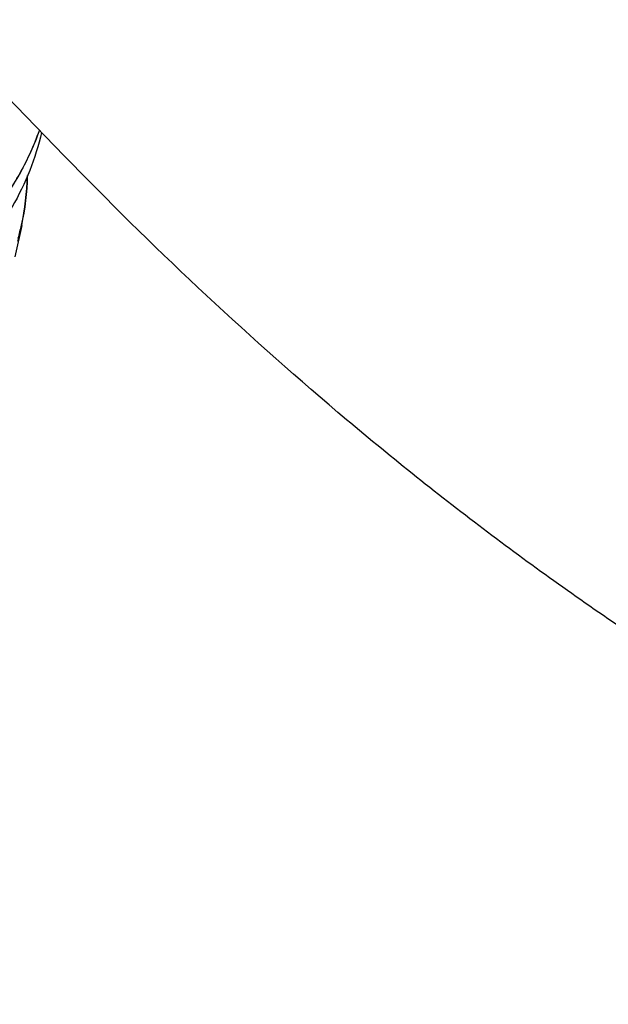
# Paper-space layout 'ST290-390-500-ALU_1_1' of a CAD drawing. Units: millimetres. Extents: x 0 to 420, y 0 to 297.
# Drawn here: x 367 to 370, y 64 to 70 of the extents above; entities that cross this region are included whole.
import ezdxf

# ---------------------------------------------------------------- set-up
doc = ezdxf.new("R2010")
doc.units = ezdxf.units.MM
doc.header["$LTSCALE"] = 23.1
doc.layers.get('0').update_dxf_attribs({"linetype": 'CONTINUOUS'})

psp = doc.layouts.new('ST290-390-500-ALU_1_1')

# ---------------------------------------------------------------- linework, layer by layer
at = {"color": 7, "linetype": 'Continuous'}
psp.add_line((362.5954, 74.0176), (367.1162, 69.3548), dxfattribs=at)
at = {"color": 6, "linetype": 'Continuous'}
psp.add_line((366.8538, 68.9258), (366.812, 68.7306), dxfattribs=at)
at = {"color": 28, "linetype": 'Continuous'}
for centre, radius, start, end in [((365.2029, 69.2842), 1.6874, 347.75111, 358.18516), ((365.2181, 69.2759), 1.6727, 347.91888, 358.52021), ((365.2255, 69.2746), 1.6652, 344.46281, 347.91031), ((365.1933, 69.2863), 1.6973, 344.97093, 347.75283)]:
    psp.add_arc(centre, radius, start, end, dxfattribs=at)
for points, knots in [([(366.9626, 69.5135), (366.93, 69.4219), (366.8481, 69.2419), (366.6803, 68.992), (366.468, 68.7646), (366.2147, 68.5637), (365.926, 68.3907), (365.4933, 68.1964), (365.1402, 68.1036), (364.8981, 68.0643)], [0, 0, 0, 0, 0.110357, 0.223373, 0.340359, 0.462235, 0.589311, 0.721565, 1, 1, 1, 1]), ([(364.8981, 68.0643), (365.1403, 68.1034), (365.602, 68.2226), (366.1241, 68.4899), (366.4674, 68.7642), (366.6799, 68.9913), (366.8491, 69.2403), (366.9316, 69.4202), (366.9643, 69.5117)], [0, 0, 0, 0, 0.278701, 0.537566, 0.659383, 0.776438, 0.889575, 1, 1, 1, 1]), ([(366.9763, 69.4993), (366.9576, 69.4193), (366.9081, 69.261), (366.7989, 69.0351), (366.6562, 68.8225), (366.5415, 68.6932), (366.4797, 68.6316)], [0, 0, 0, 0, 0.243369, 0.489651, 0.741205, 1, 1, 1, 1])]:
    psp.add_open_spline(points, degree=3, knots=knots, dxfattribs=at)
at = {"color": 7, "linetype": 'Continuous'}
psp.add_open_spline([(380.3577, 64.955), (380.1431, 64.8311), (379.6957, 64.609), (378.9835, 64.36), (378.2337, 64.1957), (377.4512, 64.1166), (376.6404, 64.1224), (375.806, 64.2124), (374.9522, 64.3856), (374.0833, 64.6405), (373.2035, 64.9754), (372.317, 65.3885), (371.4284, 65.8773), (370.5418, 66.4392), (369.6617, 67.0713), (368.4883, 68.0149), (367.6536, 68.8006), (367.1162, 69.3548)], degree=3, knots=[0, 0, 0, 0, 0.049718, 0.099893, 0.150965, 0.203334, 0.257351, 0.313308, 0.371431, 0.431882, 0.494759, 0.5601, 0.627892, 0.698073, 0.770537, 0.845141, 1, 1, 1, 1], dxfattribs=at)

doc.saveas('drawing.dxf')
